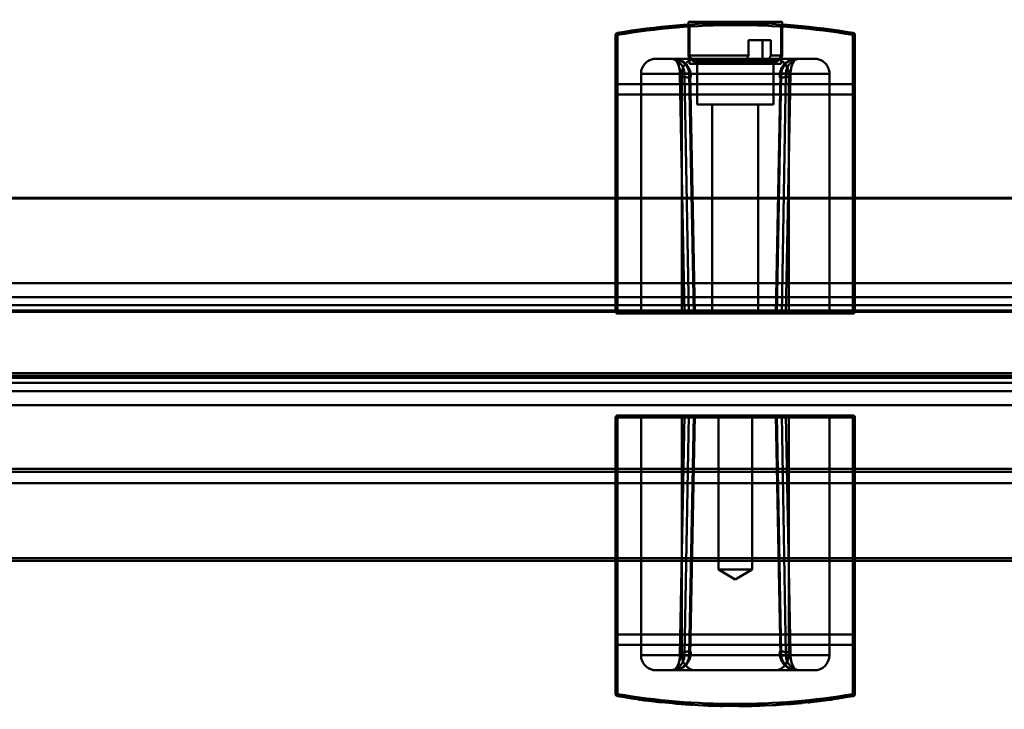
# Model space of a CAD drawing. Units: inches. Extents: x 0 to 1500, y 0 to 2000.
# Drawn here: x 943 to 1040, y 550 to 618 of the extents above; entities that cross this region are included whole.
import ezdxf

# ---------------------------------------------------------------- set-up
doc = ezdxf.new("R2010")
doc.units = ezdxf.units.IN
doc.header["$MEASUREMENT"] = 0
doc.layers.add('Calque 1', color=7, linetype='Continuous')

msp = doc.modelspace()

# ---------------------------------------------------------------- linework, layer by layer
at = {"layer": 'Calque 1', "color": 250, "lineweight": 50, "true_color": 0x222226}
for points in [[(1018.108, 617.54), (1008.908, 617.54)], [(1008.908, 614.158), (1008.908, 617.54)], [(1018.108, 614.158), (1018.108, 617.54)], [(1016.996, 615.74), (1014.814, 615.74)], [(1014.814, 615.74), (1014.814, 614.24)], [(1016.188, 613.74), (1016.188, 615.74)], [(1016.996, 614.24), (1016.996, 615.74)], [(1014.814, 614.24), (1008.908, 614.24)], [(1009.408, 613.74), (1008.908, 614.24)], [(1008.989, 614.158), (1008.908, 614.158)], [(1009.408, 613.658), (1008.908, 614.158)], [(1009.408, 613.74), (1017.608, 613.74)], [(1009.408, 613.658), (1017.608, 613.658)], [(1014.694, 613.658), (1014.743, 613.74)], [(1014.694, 613.658), (1014.743, 613.74)], [(1016.258, 613.658), (1016.258, 613.74)], [(1016.865, 613.74), (1016.816, 613.658)], [(1016.865, 613.74), (1016.816, 613.658)], [(1018.108, 614.24), (1016.996, 614.24)], [(1017.608, 613.74), (1018.108, 614.24)], [(1017.608, 613.658), (1018.108, 614.158)], [(1018.108, 614.158), (1018.026, 614.158)], [(399.126, 600.28), (1116.202, 600.28)], [(1116.196, 600.221), (399.126, 600.221)], [(432.508, 591.921), (1115.557, 591.921)], [(432.508, 591.892), (1115.559, 591.892)], [(1100.21, 590.526), (432.508, 590.526)], [(1100.21, 589.737), (432.508, 589.737)], [(432.508, 589.232), (1099.583, 589.232)], [(432.51, 589.078), (1110.51, 589.078)], [(432.508, 582.817), (1100.21, 582.817)], [(432.51, 583.078), (1110.51, 583.078)], [(1100.21, 582.617), (432.508, 582.617)], [(432.508, 582.115), (1100.21, 582.115)], [(432.508, 581.325), (1100.21, 581.325)], [(432.508, 579.951), (1117.21, 579.951)], [(1115.91, 573.402), (383.91, 573.402)], [(398.926, 573.678), (1115.91, 573.678)], [(383.91, 572.298), (1115.91, 572.298)], [(1115.91, 564.928), (383.91, 564.928)], [(1115.91, 564.678), (383.91, 564.678)]]:
    msp.add_lwpolyline(points, dxfattribs=at)
at = {"layer": 'Calque 1', "color": 193, "lineweight": 50, "true_color": 0x9933cc}
for points in [[(1009.008, 613.428), (1009.008, 617.282)], [(1018.008, 613.428), (1018.008, 617.282)], [(1001.758, 616.259), (1001.958, 616.259)], [(1001.758, 616.259), (1001.758, 589.128)], [(1001.924, 616.456), (1001.958, 616.259)], [(1001.958, 616.259), (1001.958, 588.928)], [(1025.091, 616.456), (1025.058, 616.259)], [(1025.258, 616.259), (1025.058, 616.259)], [(1025.058, 588.928), (1025.058, 616.259)], [(1025.258, 616.259), (1025.258, 589.128)], [(1021.258, 613.928), (1005.758, 613.928)], [(1007.35, 613.928), (1007.428, 613.918), (1007.462, 613.908), (1007.54, 613.871), (1007.572, 613.851), (1007.653, 613.782), (1007.682, 613.753), (1007.763, 613.65), (1007.788, 613.613), (1007.839, 613.525), (1007.889, 613.423), (1007.936, 613.306), (1007.98, 613.173), (1008, 613.1), (1008.019, 613.021), (1008.036, 612.937), (1008.051, 612.849), (1008.063, 612.756), (1008.068, 612.707), (1008.073, 612.658), (1008.079, 612.557), (1008.082, 612.454)], [(1008.99, 612.454), (1008.984, 612.557), (1008.971, 612.658), (1008.962, 612.707), (1008.951, 612.756), (1008.924, 612.849), (1008.893, 612.937), (1008.857, 613.021), (1008.817, 613.1), (1008.774, 613.173), (1008.68, 613.306), (1008.578, 613.423), (1008.469, 613.525), (1008.356, 613.613), (1008.202, 613.71), (1008.119, 613.753), (1007.948, 613.825), (1007.869, 613.851), (1007.686, 613.896), (1007.613, 613.908), (1007.423, 613.926), (1007.35, 613.928)], [(1008.026, 613.808), (1007.955, 613.833), (1007.881, 613.855), (1007.799, 613.876), (1007.706, 613.895), (1007.601, 613.912), (1007.483, 613.923), (1007.354, 613.928)], [(1009.081, 612.464), (1009.068, 612.618), (1009.037, 612.77), (1008.989, 612.916), (1008.923, 613.059), (1008.836, 613.201), (1008.735, 613.331), (1008.619, 613.451), (1008.482, 613.565), (1008.327, 613.667), (1008.159, 613.754), (1007.979, 613.825), (1007.786, 613.879), (1007.579, 613.914), (1007.354, 613.928)], [(1008.208, 613.729), (1008.151, 613.756), (1008.091, 613.783)], [(1008.258, 612.428), (1008.268, 612.601), (1008.274, 612.648), (1008.31, 612.819), (1008.323, 612.867), (1008.384, 613.034), (1008.404, 613.08), (1008.49, 613.24), (1008.525, 613.294), (1008.568, 613.356), (1008.682, 613.496), (1008.727, 613.542), (1008.856, 613.659), (1008.923, 613.709), (1009.06, 613.795), (1009.158, 613.842), (1009.294, 613.891), (1009.419, 613.918), (1009.549, 613.928)], [(1008.428, 613.6), (1008.392, 613.624), (1008.352, 613.649), (1008.308, 613.675), (1008.26, 613.702)], [(1017.466, 613.928), (1017.597, 613.918), (1017.729, 613.889), (1017.865, 613.839), (1017.991, 613.775), (1018.127, 613.684), (1018.231, 613.598), (1018.355, 613.472), (1018.43, 613.381), (1018.487, 613.301), (1018.58, 613.144), (1018.617, 613.068), (1018.682, 612.902), (1018.702, 612.833), (1018.739, 612.662), (1018.748, 612.601), (1018.758, 612.428)], [(1019.662, 613.928), (1019.437, 613.914), (1019.23, 613.879), (1019.037, 613.825), (1018.857, 613.754), (1018.689, 613.667), (1018.534, 613.565), (1018.396, 613.451), (1018.28, 613.331), (1018.179, 613.201), (1018.093, 613.059), (1018.027, 612.916), (1017.979, 612.77), (1017.947, 612.618), (1017.934, 612.464)], [(1018.026, 612.454), (1018.031, 612.557), (1018.045, 612.658), (1018.054, 612.707), (1018.065, 612.756), (1018.091, 612.849), (1018.123, 612.937), (1018.159, 613.021), (1018.199, 613.1), (1018.242, 613.173), (1018.336, 613.306), (1018.438, 613.423), (1018.547, 613.525), (1018.66, 613.613), (1018.813, 613.71), (1018.897, 613.753), (1019.068, 613.825), (1019.146, 613.851), (1019.329, 613.896), (1019.403, 613.908), (1019.592, 613.926), (1019.665, 613.928)], [(1018.755, 613.702), (1018.707, 613.675), (1018.663, 613.649), (1018.624, 613.624), (1018.587, 613.6)], [(1018.925, 613.783), (1018.864, 613.756), (1018.807, 613.729)], [(1019.662, 613.928), (1019.532, 613.923), (1019.415, 613.912), (1019.309, 613.895), (1019.216, 613.876), (1019.135, 613.855), (1019.06, 613.833), (1018.989, 613.808)], [(1009.136, 612.116), (1009.145, 612.185), (1009.149, 612.258), (1009.146, 612.338), (1009.136, 612.425), (1009.12, 612.514), (1009.099, 612.6), (1009.073, 612.687), (1009.043, 612.773), (1009.011, 612.854), (1008.978, 612.93), (1008.942, 613.004), (1008.906, 613.075), (1008.869, 613.141), (1008.831, 613.204), (1008.79, 613.265), (1008.748, 613.322), (1008.705, 613.374), (1008.661, 613.421), (1008.614, 613.465), (1008.568, 613.503), (1008.529, 613.532), (1008.496, 613.555), (1008.464, 613.577)], [(1018.008, 613.428), (1009.008, 613.428)], [(1009.758, 609.428), (1009.758, 613.428)], [(1017.258, 609.428), (1017.258, 613.428)], [(1018.552, 613.577), (1018.52, 613.555), (1018.486, 613.532), (1018.447, 613.503), (1018.401, 613.465), (1018.355, 613.421), (1018.311, 613.374), (1018.267, 613.322), (1018.225, 613.265), (1018.185, 613.204), (1018.147, 613.141), (1018.11, 613.075), (1018.073, 613.004), (1018.038, 612.93), (1018.005, 612.854), (1017.973, 612.773), (1017.943, 612.687), (1017.917, 612.6), (1017.896, 612.514), (1017.88, 612.425), (1017.87, 612.338), (1017.867, 612.258), (1017.871, 612.185), (1017.88, 612.116)], [(1022.758, 612.428), (1004.258, 612.428)], [(1004.258, 612.428), (1004.258, 588.928)], [(1008.99, 612.454), (1009.03, 612.457), (1009.06, 612.459), (1009.07, 612.461), (1009.078, 612.462), (1009.081, 612.463), (1009.081, 612.464), (1009.076, 612.465), (1009.068, 612.466), (1009.037, 612.468), (1008.989, 612.468), (1008.924, 612.469), (1008.857, 612.468), (1008.748, 612.468), (1008.641, 612.466), (1008.532, 612.464), (1008.521, 612.464), (1008.412, 612.462), (1008.302, 612.459), (1008.3, 612.459), (1008.191, 612.457), (1008.082, 612.454)], [(1008.082, 612.454), (1008.082, 612.428)], [(1009.082, 612.447), (1008.082, 612.428)], [(1008.082, 612.428), (1008.537, 588.928)], [(1008.258, 612.428), (1008.258, 588.928)], [(1018.482, 612.454), (1008.534, 612.454)], [(1008.944, 588.928), (1008.534, 612.454)], [(1008.99, 612.445), (1009.431, 588.928)], [(1009.538, 588.928), (1009.081, 612.464)], [(1017.934, 612.464), (1017.478, 588.928)], [(1018.025, 612.445), (1017.585, 588.928)], [(1018.026, 612.454), (1017.986, 612.457), (1017.956, 612.459), (1017.945, 612.461), (1017.938, 612.462), (1017.934, 612.463), (1017.935, 612.464), (1017.939, 612.465), (1017.948, 612.466), (1017.978, 612.468), (1018.026, 612.468), (1018.092, 612.469), (1018.159, 612.468), (1018.268, 612.468), (1018.374, 612.466), (1018.484, 612.464), (1018.495, 612.464), (1018.604, 612.462), (1018.713, 612.459), (1018.715, 612.459), (1018.824, 612.457), (1018.934, 612.454)], [(1018.933, 612.428), (1017.934, 612.447)], [(1018.071, 588.928), (1018.482, 612.454)], [(1018.933, 612.428), (1018.478, 588.928)], [(1018.758, 612.428), (1018.758, 588.928)], [(1018.933, 612.454), (1018.934, 612.428)], [(1022.758, 612.428), (1022.758, 588.928)], [(1025.058, 611.428), (1001.958, 611.428)], [(1001.758, 610.428), (1025.258, 610.428)], [(1017.258, 609.428), (1009.758, 609.428)], [(1011.258, 588.928), (1011.258, 609.428)], [(1015.758, 588.928), (1015.758, 609.428)], [(1025.258, 589.128), (1001.758, 589.128)], [(1025.058, 588.928), (1001.958, 588.928)], [(1025.058, 578.928), (1001.958, 578.928)], [(1001.958, 578.928), (1001.958, 551.596)], [(1004.258, 578.928), (1004.258, 555.428)], [(1008.537, 578.928), (1008.082, 555.428)], [(1008.258, 578.928), (1008.258, 555.428)], [(1008.944, 578.928), (1008.534, 555.401)], [(1009.431, 578.928), (1008.99, 555.41)], [(1009.081, 555.392), (1009.538, 578.928)], [(1011.858, 563.828), (1011.858, 578.928)], [(1015.158, 563.828), (1015.158, 578.928)], [(1017.478, 578.928), (1017.934, 555.392)], [(1017.585, 578.928), (1018.025, 555.41)], [(1018.071, 578.928), (1018.482, 555.401)], [(1018.478, 578.928), (1018.933, 555.428)], [(1018.758, 578.928), (1018.758, 555.428)], [(1022.758, 578.928), (1022.758, 555.428)], [(1025.058, 578.928), (1025.058, 551.596)], [(1025.258, 578.728), (1001.758, 578.728)], [(1001.758, 578.728), (1001.758, 551.596)], [(1025.258, 578.728), (1025.258, 551.596)], [(1015.158, 563.828), (1011.858, 563.828)], [(1013.508, 562.836), (1011.858, 563.828)], [(1013.508, 562.836), (1015.158, 563.828)], [(1001.758, 557.428), (1025.258, 557.428)], [(1025.058, 556.428), (1001.958, 556.428)], [(1008.464, 554.279), (1008.496, 554.3), (1008.529, 554.323), (1008.568, 554.352), (1008.614, 554.39), (1008.661, 554.434), (1008.705, 554.481), (1008.748, 554.533), (1008.79, 554.59), (1008.831, 554.652), (1008.869, 554.714), (1008.906, 554.78), (1008.942, 554.851), (1008.978, 554.925), (1009.011, 555.001), (1009.043, 555.083), (1009.073, 555.168), (1009.099, 555.255), (1009.12, 555.342), (1009.136, 555.43), (1009.146, 555.517), (1009.149, 555.597), (1009.145, 555.671), (1009.136, 555.74)], [(1017.88, 555.74), (1017.871, 555.671), (1017.867, 555.597), (1017.87, 555.517), (1017.88, 555.43), (1017.896, 555.342), (1017.917, 555.255), (1017.943, 555.168), (1017.973, 555.082), (1018.005, 555.001), (1018.038, 554.925), (1018.073, 554.851), (1018.11, 554.78), (1018.147, 554.714), (1018.185, 554.652), (1018.225, 554.59), (1018.267, 554.533), (1018.311, 554.481), (1018.355, 554.434), (1018.401, 554.39), (1018.447, 554.352), (1018.486, 554.323), (1018.52, 554.3), (1018.552, 554.279)], [(1022.758, 555.428), (1004.258, 555.428)], [(1008.99, 555.401), (1008.984, 555.298), (1008.971, 555.198), (1008.962, 555.148), (1008.951, 555.099), (1008.924, 555.006), (1008.893, 554.918), (1008.857, 554.834), (1008.817, 554.755), (1008.774, 554.682), (1008.68, 554.549), (1008.578, 554.432), (1008.469, 554.33), (1008.356, 554.242), (1008.202, 554.146), (1008.119, 554.102), (1007.948, 554.031), (1007.869, 554.005), (1007.686, 553.959), (1007.613, 553.947), (1007.423, 553.929), (1007.35, 553.928)], [(1007.354, 553.928), (1007.579, 553.941), (1007.786, 553.976), (1007.979, 554.03), (1008.159, 554.101), (1008.327, 554.188), (1008.482, 554.291), (1008.619, 554.404), (1008.735, 554.524), (1008.836, 554.654), (1008.923, 554.796), (1008.989, 554.939), (1009.037, 555.085), (1009.068, 555.238), (1009.081, 555.392)], [(1009.082, 555.408), (1008.082, 555.428)], [(1008.082, 555.428), (1008.082, 555.401)], [(1008.99, 555.401), (1009.03, 555.399), (1009.06, 555.396), (1009.07, 555.395), (1009.078, 555.393), (1009.081, 555.392), (1009.081, 555.391), (1009.076, 555.39), (1009.068, 555.389), (1009.037, 555.388), (1008.989, 555.387), (1008.924, 555.387), (1008.857, 555.387), (1008.748, 555.388), (1008.641, 555.389), (1008.532, 555.391), (1008.521, 555.391), (1008.412, 555.393), (1008.302, 555.396), (1008.3, 555.396), (1008.191, 555.399), (1008.082, 555.401)], [(1008.258, 555.428), (1008.268, 555.254), (1008.274, 555.207), (1008.31, 555.036), (1008.323, 554.989), (1008.384, 554.821), (1008.404, 554.775), (1008.49, 554.615), (1008.525, 554.561), (1008.568, 554.499), (1008.682, 554.359), (1008.727, 554.313), (1008.856, 554.197), (1008.923, 554.146), (1009.06, 554.061), (1009.158, 554.013), (1009.294, 553.964), (1009.419, 553.937), (1009.549, 553.928)], [(1018.482, 555.401), (1008.534, 555.401)], [(1017.466, 553.928), (1017.597, 553.937), (1017.729, 553.966), (1017.865, 554.016), (1017.991, 554.08), (1018.127, 554.171), (1018.231, 554.257), (1018.355, 554.384), (1018.43, 554.475), (1018.487, 554.555), (1018.58, 554.711), (1018.617, 554.787), (1018.682, 554.953), (1018.702, 555.022), (1018.739, 555.194), (1018.748, 555.254), (1018.758, 555.428)], [(1018.933, 555.428), (1017.934, 555.408)], [(1018.026, 555.401), (1017.986, 555.399), (1017.956, 555.396), (1017.945, 555.395), (1017.938, 555.393), (1017.934, 555.392), (1017.935, 555.391), (1017.939, 555.39), (1017.948, 555.389), (1017.978, 555.388), (1018.026, 555.387), (1018.092, 555.387), (1018.159, 555.387), (1018.268, 555.388), (1018.374, 555.389), (1018.484, 555.391), (1018.495, 555.391), (1018.604, 555.393), (1018.713, 555.396), (1018.715, 555.396), (1018.824, 555.399), (1018.934, 555.401)], [(1017.934, 555.392), (1017.947, 555.238), (1017.979, 555.085), (1018.027, 554.939), (1018.093, 554.796), (1018.179, 554.654), (1018.28, 554.524), (1018.396, 554.404), (1018.534, 554.291), (1018.689, 554.188), (1018.857, 554.101), (1019.037, 554.03), (1019.23, 553.976), (1019.437, 553.941), (1019.662, 553.928)], [(1018.026, 555.401), (1018.031, 555.298), (1018.045, 555.198), (1018.054, 555.148), (1018.065, 555.099), (1018.091, 555.006), (1018.123, 554.918), (1018.159, 554.834), (1018.199, 554.755), (1018.242, 554.682), (1018.336, 554.549), (1018.438, 554.432), (1018.547, 554.33), (1018.66, 554.242), (1018.813, 554.146), (1018.897, 554.102), (1019.068, 554.031), (1019.146, 554.005), (1019.329, 553.959), (1019.403, 553.947), (1019.592, 553.929), (1019.665, 553.928)], [(1018.933, 555.428), (1018.934, 555.401)], [(1021.258, 553.928), (1005.758, 553.928)], [(1007.354, 553.928), (1007.483, 553.932), (1007.601, 553.944), (1007.706, 553.96), (1007.799, 553.979), (1007.881, 554), (1007.955, 554.023), (1008.026, 554.047)], [(1008.091, 554.072), (1008.151, 554.099), (1008.208, 554.126)], [(1008.26, 554.153), (1008.308, 554.18), (1008.352, 554.206), (1008.392, 554.231), (1008.428, 554.255)], [(1018.587, 554.255), (1018.624, 554.231), (1018.663, 554.206), (1018.707, 554.18), (1018.755, 554.153)], [(1018.807, 554.126), (1018.864, 554.099), (1018.925, 554.072)], [(1018.989, 554.047), (1019.06, 554.023), (1019.135, 554), (1019.216, 553.979), (1019.309, 553.96), (1019.415, 553.944), (1019.532, 553.932), (1019.662, 553.928)], [(1001.758, 551.596), (1001.958, 551.596)], [(1001.958, 551.596), (1001.924, 551.399)], [(1004.013, 551.079), (1004.01, 551.059)], [(1004.277, 551.043), (1004.275, 551.023)], [(1004.365, 551.031), (1004.363, 551.011)], [(1004.414, 551.005), (1004.363, 551.011)], [(1004.365, 551.031), (1004.417, 551.025)], [(1004.414, 551.005), (1004.417, 551.025)], [(1004.547, 551.007), (1004.544, 550.988)], [(1005.064, 550.922), (1005.066, 550.942)], [(1005.091, 550.919), (1005.094, 550.939)], [(1005.164, 550.91), (1005.167, 550.93)], [(1005.79, 550.857), (1005.788, 550.837)], [(1022.695, 551.017), (1022.695, 551.019), (1022.695, 551.021), (1022.695, 551.023), (1022.694, 551.025), (1022.694, 551.027), (1022.694, 551.029), (1022.693, 551.031), (1022.693, 551.033), (1022.693, 551.035), (1022.693, 551.037)], [(1022.719, 551.04), (1022.721, 551.021)], [(1022.836, 551.056), (1022.839, 551.036)], [(1023.003, 551.079), (1023.006, 551.059)], [(1025.258, 551.596), (1025.058, 551.596)], [(1025.058, 551.596), (1025.091, 551.399)], [(1006.047, 550.829), (1006.045, 550.809)], [(1006.214, 550.811), (1006.212, 550.791)], [(1007.506, 550.667), (1007.507, 550.687)], [(1009.173, 550.563), (1009.172, 550.543)], [(1009.341, 550.553), (1009.34, 550.533)], [(1010.381, 550.498), (1010.38, 550.478)], [(1012.09, 550.42), (1012.09, 550.44)], [(1012.262, 550.439), (1012.261, 550.419)], [(1013.857, 550.409), (1013.857, 550.429)], [(1014.025, 550.429), (1014.025, 550.409)], [(1015.747, 550.466), (1015.748, 550.444)], [(1015.915, 550.469), (1015.916, 550.447)], [(1017.153, 550.523), (1017.154, 550.503)], [(1017.332, 550.533), (1017.333, 550.513)], [(1018.607, 550.615), (1018.609, 550.595)], [(1019.883, 550.7), (1019.881, 550.72)], [(1020.061, 550.717), (1020.059, 550.737)], [(1020.667, 550.797), (1020.669, 550.777)], [(1020.746, 550.785), (1020.744, 550.805)], [(1020.934, 550.825), (1020.937, 550.805)], [(1021.001, 550.833), (1021.003, 550.813)]]:
    msp.add_lwpolyline(points, dxfattribs=at)
at = {"layer": 'Calque 1', "color": 40, "lineweight": 50, "true_color": 0xf0c000}
for points in [[(1008.082, 612.454), (1008.079, 612.551), (1008.066, 612.728), (1008.055, 612.819), (1008.025, 612.993), (1008.006, 613.073), (1007.958, 613.243), (1007.935, 613.308), (1007.866, 613.471), (1007.835, 613.532), (1007.755, 613.661), (1007.709, 613.721), (1007.627, 613.807), (1007.573, 613.85), (1007.494, 613.895), (1007.428, 613.918), (1007.35, 613.928)], [(1007.35, 613.928), (1007.472, 613.923), (1007.661, 613.901), (1007.769, 613.878), (1007.948, 613.824), (1008.084, 613.769), (1008.247, 613.684), (1008.367, 613.605), (1008.506, 613.493), (1008.603, 613.396), (1008.714, 613.262), (1008.785, 613.156), (1008.864, 613.005), (1008.909, 612.893), (1008.956, 612.732), (1008.977, 612.62), (1008.99, 612.454)], [(1007.35, 613.928), (1007.428, 613.918), (1007.462, 613.908), (1007.54, 613.871), (1007.572, 613.851), (1007.653, 613.782), (1007.682, 613.753), (1007.763, 613.65), (1007.788, 613.613), (1007.839, 613.525), (1007.889, 613.423), (1007.936, 613.306), (1007.98, 613.173), (1008, 613.1), (1008.019, 613.021), (1008.036, 612.937), (1008.051, 612.849), (1008.063, 612.756), (1008.069, 612.703), (1008.077, 612.621), (1008.08, 612.575), (1008.094, 612.373), (1008.096, 612.329), (1008.095, 612.201)], [(1009.018, 612.201), (1009.022, 612.271), (1009.016, 612.373), (1008.988, 612.571), (1008.979, 612.621), (1008.963, 612.703), (1008.951, 612.756), (1008.924, 612.849), (1008.893, 612.937), (1008.857, 613.021), (1008.817, 613.1), (1008.774, 613.173), (1008.68, 613.306), (1008.578, 613.423), (1008.469, 613.525), (1008.356, 613.613), (1008.202, 613.71), (1008.119, 613.753), (1007.948, 613.825), (1007.869, 613.851), (1007.686, 613.896), (1007.613, 613.908), (1007.423, 613.926), (1007.35, 613.928)], [(1017.997, 612.201), (1017.993, 612.271), (1018, 612.373), (1018.028, 612.571), (1018.037, 612.621), (1018.053, 612.703), (1018.065, 612.756), (1018.091, 612.849), (1018.123, 612.937), (1018.159, 613.021), (1018.199, 613.1), (1018.242, 613.173), (1018.336, 613.306), (1018.438, 613.423), (1018.547, 613.525), (1018.66, 613.613), (1018.813, 613.71), (1018.897, 613.753), (1019.068, 613.825), (1019.146, 613.851), (1019.329, 613.896), (1019.403, 613.908), (1019.592, 613.926), (1019.665, 613.928)], [(1019.665, 613.928), (1019.544, 613.923), (1019.355, 613.901), (1019.247, 613.878), (1019.067, 613.824), (1018.931, 613.769), (1018.769, 613.684), (1018.649, 613.605), (1018.51, 613.493), (1018.413, 613.396), (1018.302, 613.262), (1018.231, 613.156), (1018.152, 613.005), (1018.106, 612.893), (1018.059, 612.732), (1018.039, 612.62), (1018.026, 612.454)], [(1019.665, 613.928), (1019.587, 613.918), (1019.554, 613.908), (1019.475, 613.871), (1019.444, 613.851), (1019.362, 613.782), (1019.334, 613.753), (1019.253, 613.65), (1019.228, 613.613), (1019.177, 613.525), (1019.127, 613.423), (1019.08, 613.306), (1019.036, 613.173), (1019.016, 613.1), (1018.997, 613.021), (1018.98, 612.937), (1018.965, 612.849), (1018.952, 612.756), (1018.947, 612.703), (1018.939, 612.621), (1018.935, 612.575), (1018.921, 612.373), (1018.919, 612.329), (1018.92, 612.201)], [(1018.934, 612.454), (1018.936, 612.551), (1018.949, 612.728), (1018.961, 612.819), (1018.991, 612.993), (1019.009, 613.073), (1019.058, 613.243), (1019.08, 613.308), (1019.149, 613.471), (1019.18, 613.532), (1019.26, 613.661), (1019.307, 613.721), (1019.389, 613.807), (1019.443, 613.85), (1019.521, 613.895), (1019.588, 613.918), (1019.665, 613.928)], [(1008.99, 612.454), (1009.068, 612.461), (1009.081, 612.464), (1009.054, 612.467), (1009.037, 612.468), (1009.031, 612.468), (1008.924, 612.469), (1008.86, 612.468), (1008.748, 612.468), (1008.64, 612.466), (1008.532, 612.464), (1008.518, 612.464), (1008.41, 612.462), (1008.3, 612.459), (1008.191, 612.457), (1008.082, 612.454)], [(1008.095, 612.201), (1008.21, 612.178), (1008.329, 612.157), (1008.334, 612.156), (1008.453, 612.137), (1008.573, 612.12), (1008.691, 612.105), (1008.801, 612.094), (1008.9, 612.088), (1008.985, 612.085), (1009.052, 612.088), (1009.099, 612.094), (1009.116, 612.099), (1009.127, 612.105), (1009.134, 612.112), (1009.136, 612.12), (1009.129, 612.135), (1009.127, 612.137), (1009.103, 612.157), (1009.03, 612.195), (1009.018, 612.201)], [(1018.92, 612.201), (1018.805, 612.178), (1018.687, 612.157), (1018.681, 612.156), (1018.562, 612.137), (1018.443, 612.12), (1018.325, 612.105), (1018.214, 612.094), (1018.115, 612.088), (1018.031, 612.085), (1017.964, 612.088), (1017.916, 612.094), (1017.9, 612.099), (1017.888, 612.105), (1017.882, 612.112), (1017.879, 612.12), (1017.887, 612.135), (1017.888, 612.137), (1017.913, 612.157), (1017.986, 612.195), (1017.997, 612.201)], [(1018.026, 612.454), (1017.948, 612.461), (1017.935, 612.464), (1017.961, 612.467), (1017.978, 612.468), (1017.984, 612.468), (1018.092, 612.469), (1018.156, 612.468), (1018.268, 612.468), (1018.375, 612.466), (1018.484, 612.464), (1018.497, 612.464), (1018.606, 612.462), (1018.715, 612.459), (1018.824, 612.457), (1018.934, 612.454)], [(1008.095, 555.655), (1008.21, 555.677), (1008.329, 555.698), (1008.334, 555.699), (1008.453, 555.718), (1008.573, 555.735), (1008.691, 555.75), (1008.801, 555.761), (1008.9, 555.767), (1008.985, 555.77), (1009.052, 555.767), (1009.099, 555.761), (1009.116, 555.756), (1009.127, 555.75), (1009.134, 555.743), (1009.136, 555.735), (1009.129, 555.72), (1009.127, 555.718), (1009.103, 555.698), (1009.03, 555.66), (1009.018, 555.655)], [(1018.92, 555.655), (1018.805, 555.677), (1018.687, 555.698), (1018.681, 555.699), (1018.562, 555.718), (1018.443, 555.735), (1018.325, 555.75), (1018.214, 555.761), (1018.115, 555.767), (1018.031, 555.77), (1017.964, 555.767), (1017.916, 555.761), (1017.9, 555.756), (1017.888, 555.75), (1017.882, 555.743), (1017.879, 555.735), (1017.887, 555.72), (1017.888, 555.718), (1017.913, 555.698), (1017.986, 555.66), (1017.997, 555.655)], [(1007.35, 553.928), (1007.428, 553.937), (1007.462, 553.947), (1007.54, 553.984), (1007.572, 554.005), (1007.653, 554.073), (1007.682, 554.102), (1007.763, 554.205), (1007.788, 554.242), (1007.839, 554.33), (1007.889, 554.432), (1007.936, 554.549), (1007.98, 554.682), (1008, 554.755), (1008.019, 554.834), (1008.036, 554.918), (1008.051, 555.006), (1008.063, 555.099), (1008.069, 555.152), (1008.077, 555.235), (1008.08, 555.28), (1008.094, 555.482), (1008.096, 555.527), (1008.095, 555.655)], [(1009.018, 555.655), (1009.022, 555.584), (1009.016, 555.482), (1008.988, 555.284), (1008.979, 555.235), (1008.963, 555.152), (1008.951, 555.099), (1008.924, 555.006), (1008.893, 554.918), (1008.857, 554.834), (1008.817, 554.755), (1008.774, 554.682), (1008.68, 554.549), (1008.578, 554.432), (1008.469, 554.33), (1008.356, 554.242), (1008.202, 554.146), (1008.119, 554.102), (1007.948, 554.031), (1007.869, 554.005), (1007.686, 553.959), (1007.613, 553.947), (1007.423, 553.929), (1007.35, 553.928)], [(1007.35, 553.928), (1007.472, 553.932), (1007.661, 553.955), (1007.769, 553.977), (1007.948, 554.031), (1008.084, 554.086), (1008.247, 554.171), (1008.367, 554.25), (1008.506, 554.363), (1008.603, 554.459), (1008.714, 554.593), (1008.785, 554.699), (1008.864, 554.85), (1008.909, 554.962), (1008.956, 555.123), (1008.977, 555.235), (1008.99, 555.401)], [(1008.082, 555.401), (1008.079, 555.304), (1008.066, 555.128), (1008.055, 555.037), (1008.025, 554.862), (1008.006, 554.782), (1007.958, 554.612), (1007.935, 554.547), (1007.866, 554.384), (1007.835, 554.323), (1007.755, 554.194), (1007.709, 554.134), (1007.627, 554.048), (1007.573, 554.005), (1007.494, 553.96), (1007.428, 553.937), (1007.35, 553.928)], [(1008.99, 555.401), (1009.068, 555.395), (1009.081, 555.391), (1009.054, 555.388), (1009.037, 555.388), (1009.031, 555.388), (1008.924, 555.387), (1008.86, 555.387), (1008.748, 555.388), (1008.64, 555.389), (1008.532, 555.391), (1008.518, 555.391), (1008.41, 555.394), (1008.3, 555.396), (1008.191, 555.399), (1008.082, 555.401)], [(1018.026, 555.401), (1017.948, 555.395), (1017.935, 555.391), (1017.961, 555.388), (1017.978, 555.388), (1017.984, 555.388), (1018.092, 555.387), (1018.156, 555.387), (1018.268, 555.388), (1018.375, 555.389), (1018.484, 555.391), (1018.497, 555.391), (1018.606, 555.394), (1018.715, 555.396), (1018.824, 555.399), (1018.934, 555.401)], [(1017.997, 555.655), (1017.993, 555.584), (1018, 555.482), (1018.028, 555.284), (1018.037, 555.235), (1018.053, 555.152), (1018.065, 555.099), (1018.091, 555.006), (1018.123, 554.918), (1018.159, 554.834), (1018.199, 554.755), (1018.242, 554.682), (1018.336, 554.549), (1018.438, 554.432), (1018.547, 554.33), (1018.66, 554.242), (1018.813, 554.146), (1018.897, 554.102), (1019.068, 554.031), (1019.146, 554.005), (1019.329, 553.959), (1019.403, 553.947), (1019.592, 553.929), (1019.665, 553.928)], [(1019.665, 553.928), (1019.544, 553.932), (1019.355, 553.955), (1019.247, 553.977), (1019.067, 554.031), (1018.931, 554.086), (1018.769, 554.171), (1018.649, 554.25), (1018.51, 554.363), (1018.413, 554.459), (1018.302, 554.593), (1018.231, 554.699), (1018.152, 554.85), (1018.106, 554.962), (1018.059, 555.123), (1018.039, 555.235), (1018.026, 555.401)], [(1019.665, 553.928), (1019.587, 553.937), (1019.554, 553.947), (1019.475, 553.984), (1019.444, 554.005), (1019.362, 554.073), (1019.334, 554.102), (1019.253, 554.205), (1019.228, 554.242), (1019.177, 554.33), (1019.127, 554.432), (1019.08, 554.549), (1019.036, 554.682), (1019.016, 554.755), (1018.997, 554.834), (1018.98, 554.918), (1018.965, 555.006), (1018.952, 555.099), (1018.947, 555.152), (1018.939, 555.235), (1018.935, 555.28), (1018.921, 555.482), (1018.919, 555.527), (1018.92, 555.655)], [(1018.934, 555.401), (1018.936, 555.304), (1018.949, 555.128), (1018.961, 555.037), (1018.991, 554.862), (1019.009, 554.782), (1019.058, 554.612), (1019.08, 554.547), (1019.149, 554.384), (1019.18, 554.323), (1019.26, 554.194), (1019.307, 554.134), (1019.389, 554.048), (1019.443, 554.005), (1019.521, 553.96), (1019.588, 553.937), (1019.665, 553.928)]]:
    msp.add_lwpolyline(points, dxfattribs=at)
at = {"layer": 'Calque 1', "color": 193, "lineweight": 50, "true_color": 0x9933cc}
for points in [[(1025.091, 616.456), (1017.423, 617.751), (1009.592, 617.751), (1001.924, 616.456)], [(1025.058, 616.259), (1017.412, 617.551), (1009.604, 617.551), (1001.958, 616.259)], [(1001.924, 616.456), (1001.828, 616.44), (1001.758, 616.356), (1001.758, 616.259)], [(1025.258, 616.259), (1025.258, 616.356), (1025.187, 616.44), (1025.091, 616.456)], [(1005.758, 613.928), (1005.36, 613.928), (1004.978, 613.77), (1004.697, 613.488)], [(1008.534, 612.454), (1008.519, 613.272), (1007.852, 613.928), (1007.034, 613.928)], [(1019.982, 613.928), (1019.164, 613.928), (1018.496, 613.272), (1018.482, 612.454)], [(1022.318, 613.488), (1022.037, 613.77), (1021.656, 613.928), (1021.258, 613.928)], [(1004.697, 613.488), (1004.416, 613.207), (1004.258, 612.825), (1004.258, 612.428)], [(1022.758, 612.428), (1022.758, 612.825), (1022.6, 613.207), (1022.318, 613.488)], [(1008.99, 612.445), (1008.99, 612.448), (1008.99, 612.451), (1008.99, 612.454)], [(1018.026, 612.454), (1018.026, 612.451), (1018.025, 612.448), (1018.025, 612.445)], [(1001.758, 611.628), (1001.758, 611.575), (1001.779, 611.524), (1001.816, 611.486)], [(1001.816, 611.486), (1001.854, 611.449), (1001.905, 611.428), (1001.958, 611.428)], [(1025.199, 611.486), (1025.162, 611.449), (1025.111, 611.428), (1025.058, 611.428)], [(1025.258, 611.628), (1025.258, 611.575), (1025.237, 611.524), (1025.199, 611.486)], [(1001.758, 589.128), (1001.758, 589.075), (1001.779, 589.024), (1001.816, 588.986)], [(1001.816, 588.986), (1001.854, 588.949), (1001.905, 588.928), (1001.958, 588.928)], [(1025.058, 588.928), (1025.111, 588.928), (1025.162, 588.949), (1025.199, 588.986)], [(1025.199, 588.986), (1025.237, 589.024), (1025.258, 589.075), (1025.258, 589.128)], [(1001.958, 578.928), (1001.847, 578.928), (1001.758, 578.838), (1001.758, 578.728)], [(1025.199, 578.869), (1025.162, 578.907), (1025.111, 578.928), (1025.058, 578.928)], [(1025.258, 578.728), (1025.258, 578.781), (1025.237, 578.832), (1025.199, 578.869)], [(1001.816, 556.369), (1001.779, 556.332), (1001.758, 556.281), (1001.758, 556.228)], [(1001.958, 556.428), (1001.905, 556.428), (1001.854, 556.407), (1001.816, 556.369)], [(1025.058, 556.428), (1025.111, 556.428), (1025.162, 556.407), (1025.199, 556.369)], [(1025.199, 556.369), (1025.237, 556.332), (1025.258, 556.281), (1025.258, 556.228)], [(1004.258, 555.428), (1004.258, 555.03), (1004.416, 554.648), (1004.697, 554.367)], [(1007.034, 553.928), (1007.852, 553.928), (1008.519, 554.583), (1008.534, 555.401)], [(1008.99, 555.401), (1008.99, 555.404), (1008.99, 555.407), (1008.99, 555.41)], [(1018.025, 555.41), (1018.025, 555.407), (1018.026, 555.404), (1018.026, 555.401)], [(1018.482, 555.401), (1018.496, 554.583), (1019.164, 553.928), (1019.982, 553.928)], [(1021.258, 553.928), (1022.086, 553.928), (1022.758, 554.599), (1022.758, 555.428)], [(1004.697, 554.367), (1004.978, 554.086), (1005.36, 553.928), (1005.758, 553.928)], [(1001.758, 551.596), (1001.758, 551.499), (1001.828, 551.416), (1001.924, 551.399)], [(1001.924, 551.399), (1009.592, 550.104), (1017.423, 550.104), (1025.091, 551.399)], [(1001.958, 551.596), (1009.604, 550.305), (1017.412, 550.305), (1025.058, 551.596)], [(1004.01, 551.059), (1004.687, 550.966), (1005.365, 550.883), (1006.045, 550.809)], [(1004.01, 551.059), (1004.098, 551.047), (1004.186, 551.035), (1004.275, 551.023)], [(1004.013, 551.079), (1004.689, 550.986), (1005.367, 550.902), (1006.047, 550.829)], [(1004.363, 551.011), (1004.978, 550.93), (1005.594, 550.856), (1006.212, 550.791)], [(1020.667, 550.797), (1021.391, 550.872), (1022.115, 550.959), (1022.836, 551.056)], [(1020.669, 550.777), (1021.393, 550.852), (1022.117, 550.939), (1022.839, 551.036)], [(1022.695, 551.017), (1022.704, 551.018), (1022.713, 551.019), (1022.721, 551.021)], [(1022.839, 551.036), (1022.895, 551.044), (1022.95, 551.052), (1023.006, 551.059)], [(1025.091, 551.399), (1025.187, 551.416), (1025.258, 551.499), (1025.258, 551.596)], [(1007.506, 550.667), (1008.116, 550.614), (1008.728, 550.569), (1009.34, 550.533)], [(1010.38, 550.478), (1011.007, 550.45), (1011.634, 550.43), (1012.261, 550.419)], [(1013.857, 550.408), (1014.543, 550.412), (1015.23, 550.426), (1015.916, 550.449)], [(1017.154, 550.503), (1018.125, 550.554), (1019.094, 550.625), (1020.061, 550.717)], [(1020.669, 550.777), (1020.78, 550.789), (1020.892, 550.801), (1021.003, 550.813)]]:
    msp.add_open_spline(points, degree=3, dxfattribs=at)
at = {"layer": 'Calque 1', "color": 250, "lineweight": 50, "true_color": 0x222226}
for points in [[(1014.529, 613.74), (1014.624, 613.906), (1014.719, 614.073), (1014.814, 614.24)], [(1016.712, 613.74), (1016.807, 613.906), (1016.902, 614.073), (1016.996, 614.24)]]:
    msp.add_open_spline(points, degree=3, dxfattribs=at)

doc.saveas('drawing.dxf')
